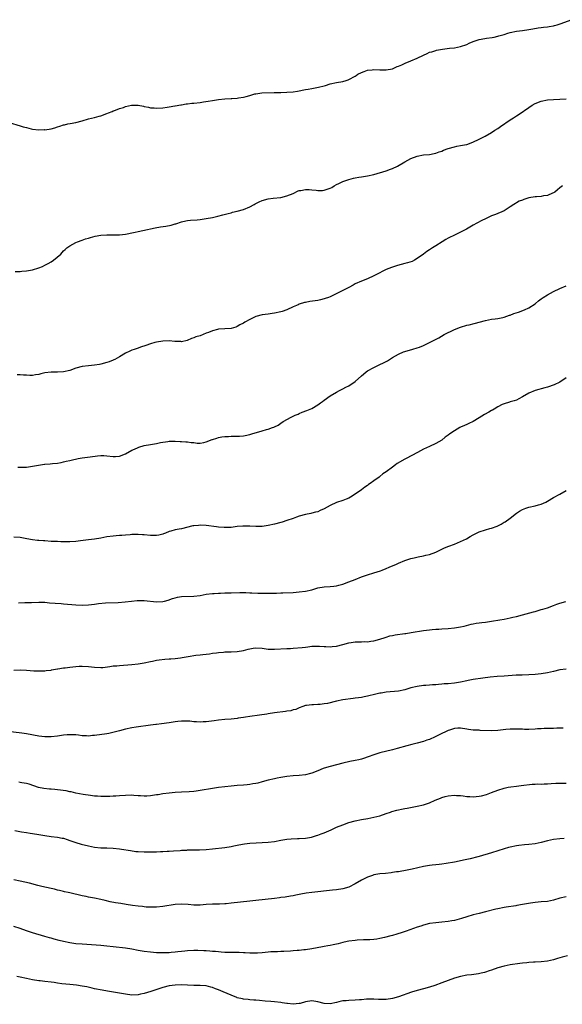
# Model space of a CAD drawing. Units: inches. Extents: x 2547000 to 2550000, y 1548000 to 1551000.
# Drawn here: x 2547211 to 2547386, y 1548399 to 1548717 of the extents above; entities that cross this region are included whole.
import ezdxf

# ---------------------------------------------------------------- set-up
doc = ezdxf.new("R2010")
doc.units = ezdxf.units.IN
doc.header["$MEASUREMENT"] = 0
doc.layers.add('LD25471548_10ft', color=53, linetype='Continuous')

msp = doc.modelspace()

# ---------------------------------------------------------------- linework, layer by layer
at = {"layer": 'LD25471548_10ft'}
for points, elevation in [([(2547207.41, 1548683.41), (2547211, 1548682.33), (2547211.93, 1548682.07), (2547213, 1548681.79), (2547214.59, 1548681.41), (2547215, 1548681.29), (2547217, 1548681.06), (2547218.86, 1548681.14), (2547219, 1548681.13), (2547221, 1548681.45), (2547222.22, 1548681.78), (2547223, 1548682.02), (2547223.77, 1548682.23), (2547225, 1548682.68), (2547225.28, 1548682.72), (2547226.41, 1548683), (2547227.17, 1548683.17), (2547229, 1548683.5), (2547231, 1548684.02), (2547233, 1548684.6), (2547234.95, 1548685.05), (2547236.52, 1548685.48), (2547237, 1548685.62), (2547239, 1548686.37), (2547239.44, 1548686.56), (2547240.67, 1548687), (2547241, 1548687.16), (2547241.23, 1548687.23), (2547243, 1548687.97), (2547244.33, 1548688.33), (2547245, 1548688.6), (2547246.95, 1548689.05), (2547249.07, 1548689.07), (2547250.72, 1548688.72), (2547251, 1548688.65), (2547252.39, 1548688.39), (2547253, 1548688.22), (2547254.18, 1548688.18), (2547255, 1548688.07), (2547257, 1548688.23), (2547258.41, 1548688.41), (2547259, 1548688.54), (2547260.83, 1548688.83), (2547261, 1548688.87), (2547262.81, 1548689.19), (2547263, 1548689.2), (2547264.55, 1548689.45), (2547265, 1548689.48), (2547266.34, 1548689.66), (2547267, 1548689.7), (2547269, 1548689.94), (2547270.13, 1548690.13), (2547271.66, 1548690.34), (2547273, 1548690.59), (2547275, 1548690.89), (2547277, 1548691.09), (2547279, 1548691.21), (2547279.24, 1548691.24), (2547281, 1548691.33), (2547281.42, 1548691.42), (2547283, 1548691.58), (2547283.88, 1548691.88), (2547285, 1548692.12), (2547286.65, 1548692.65), (2547287, 1548692.74), (2547288.96, 1548693.04), (2547292.86, 1548693.14), (2547293.13, 1548693.13), (2547295, 1548693.17), (2547297, 1548693.19), (2547299, 1548693.32), (2547300.43, 1548693.57), (2547303, 1548694.09), (2547303.81, 1548694.19), (2547305, 1548694.4), (2547305.53, 1548694.47), (2547307.2, 1548694.8), (2547309, 1548695.29), (2547309.43, 1548695.43), (2547311, 1548695.88), (2547313, 1548696.3), (2547315, 1548696.65), (2547316.14, 1548697), (2547316.78, 1548697.22), (2547317, 1548697.31), (2547319, 1548698.42), (2547319.35, 1548698.65), (2547319.92, 1548699), (2547321, 1548699.62), (2547321.93, 1548699.93), (2547323, 1548700.37), (2547324.49, 1548700.49), (2547325, 1548700.57), (2547327, 1548700.46), (2547329, 1548700.43), (2547331, 1548700.81), (2547331.45, 1548701), (2547332.5, 1548701.5), (2547333, 1548701.63), (2547334.05, 1548702.05), (2547335.34, 1548702.66), (2547336.23, 1548703), (2547337, 1548703.31), (2547339, 1548704.22), (2547341, 1548705.21), (2547342.24, 1548705.76), (2547343, 1548706.09), (2547343.71, 1548706.29), (2547345, 1548706.7), (2547345.26, 1548706.74), (2547347.14, 1548707.14), (2547349.43, 1548707.43), (2547351, 1548707.55), (2547353, 1548707.92), (2547355, 1548708.66), (2547355.74, 1548709), (2547357, 1548709.54), (2547359, 1548710.21), (2547359.64, 1548710.36), (2547361.35, 1548710.65), (2547363.13, 1548710.87), (2547363.82, 1548711), (2547365, 1548711.25), (2547365.37, 1548711.37), (2547367, 1548711.82), (2547368.25, 1548712.25), (2547369, 1548712.46), (2547371, 1548712.91), (2547373, 1548713.12), (2547375, 1548713.42), (2547376.3, 1548713.7), (2547377.99, 1548714.01), (2547379, 1548714.11), (2547379.77, 1548714.23), (2547381, 1548714.3), (2547381.55, 1548714.45), (2547383, 1548714.67), (2547383.23, 1548714.77), (2547384.11, 1548715), (2547385.37, 1548715.37), (2547388.61, 1548716.61)], 7390), ([(2547209.43, 1548635.43), (2547211, 1548635.43), (2547211.49, 1548635.49), (2547213, 1548635.55), (2547213.68, 1548635.68), (2547215, 1548635.9), (2547217, 1548636.51), (2547218.17, 1548637), (2547219, 1548637.39), (2547220, 1548638), (2547221, 1548638.53), (2547221.76, 1548639), (2547224.08, 1548641), (2547224.5, 1548641.5), (2547225, 1548642.01), (2547225.5, 1548642.5), (2547226.05, 1548643), (2547227, 1548643.63), (2547229, 1548644.74), (2547229.54, 1548645), (2547231, 1548645.53), (2547232.12, 1548645.88), (2547233, 1548646.18), (2547233.63, 1548646.37), (2547235.23, 1548646.77), (2547237, 1548647.06), (2547239, 1548647.2), (2547241, 1548647.19), (2547243, 1548647.22), (2547245, 1548647.45), (2547245.54, 1548647.54), (2547247, 1548647.86), (2547248.06, 1548648.06), (2547249, 1548648.3), (2547250.6, 1548648.6), (2547254.53, 1548649.47), (2547256.23, 1548649.77), (2547257.96, 1548650.04), (2547259.64, 1548650.36), (2547261, 1548650.74), (2547261.22, 1548650.78), (2547263, 1548651.36), (2547263.49, 1548651.49), (2547265, 1548651.8), (2547265.92, 1548651.92), (2547268.08, 1548652.08), (2547269, 1548652.18), (2547270.37, 1548652.37), (2547271, 1548652.47), (2547273, 1548652.84), (2547274.78, 1548653.22), (2547276.38, 1548653.62), (2547278.07, 1548654.07), (2547279, 1548654.34), (2547279.51, 1548654.49), (2547281, 1548654.87), (2547283, 1548655.41), (2547285, 1548656.22), (2547286.44, 1548657), (2547286.78, 1548657.22), (2547288.1, 1548657.9), (2547289, 1548658.33), (2547291, 1548658.84), (2547292.58, 1548659), (2547295, 1548659.3), (2547297, 1548659.77), (2547299, 1548660.57), (2547300.65, 1548661.35), (2547301, 1548661.47), (2547301.51, 1548661.51), (2547303, 1548661.83), (2547304.19, 1548661.81), (2547305, 1548661.7), (2547306.43, 1548661.57), (2547307, 1548661.49), (2547308.44, 1548661.56), (2547309, 1548661.61), (2547309.99, 1548661.99), (2547311, 1548662.3), (2547311.47, 1548662.53), (2547312.23, 1548663), (2547313, 1548663.45), (2547313.79, 1548663.79), (2547315, 1548664.38), (2547316.94, 1548665.06), (2547318.49, 1548665.51), (2547319, 1548665.62), (2547320.17, 1548665.83), (2547321, 1548665.97), (2547323, 1548666.26), (2547325, 1548666.7), (2547329, 1548667.9), (2547330.36, 1548668.36), (2547331, 1548668.56), (2547332.67, 1548669.33), (2547335, 1548670.72), (2547337, 1548671.81), (2547339, 1548672.61), (2547341, 1548672.98), (2547343, 1548673.16), (2547344.53, 1548673.47), (2547345, 1548673.55), (2547346.06, 1548673.94), (2547347, 1548674.25), (2547347.52, 1548674.48), (2547349, 1548675.04), (2547351, 1548675.65), (2547351.76, 1548675.76), (2547353, 1548675.98), (2547354.24, 1548676.24), (2547355, 1548676.37), (2547356.93, 1548677.07), (2547359, 1548678.1), (2547359.64, 1548678.36), (2547360.9, 1548679), (2547363, 1548680.25), (2547364.06, 1548681), (2547365, 1548681.55), (2547365.83, 1548682.17), (2547369, 1548684.33), (2547370.09, 1548685), (2547371, 1548685.59), (2547371.87, 1548686.13), (2547375, 1548688.3), (2547376.05, 1548689), (2547377, 1548689.56), (2547379, 1548690.37), (2547381, 1548690.77), (2547383, 1548690.92), (2547385.03, 1548690.97), (2547387, 1548691.12)], 7400), ([(2547385.85, 1548663), (2547385, 1548662.41), (2547384.29, 1548661.71), (2547383.41, 1548661), (2547383, 1548660.74), (2547382.62, 1548660.62), (2547381, 1548659.87), (2547379.76, 1548659.76), (2547379, 1548659.58), (2547377.49, 1548659.49), (2547377, 1548659.43), (2547375, 1548659.09), (2547373.4, 1548658.6), (2547373, 1548658.43), (2547371.93, 1548658.07), (2547371, 1548657.48), (2547370.67, 1548657.33), (2547370.21, 1548657), (2547369, 1548656.2), (2547367.03, 1548654.97), (2547364.27, 1548653.73), (2547363, 1548653.31), (2547362.29, 1548653), (2547361, 1548652.4), (2547359.82, 1548651.82), (2547358.18, 1548651), (2547357, 1548650.34), (2547354.92, 1548649.08), (2547353, 1548648.04), (2547351.25, 1548647.25), (2547349, 1548646.16), (2547348.27, 1548645.73), (2547347.09, 1548645), (2547345, 1548643.64), (2547343.93, 1548643), (2547343, 1548642.38), (2547342.15, 1548641.85), (2547340.99, 1548641.01), (2547339, 1548639.55), (2547338.09, 1548639), (2547337.36, 1548638.64), (2547335.85, 1548638.15), (2547335, 1548637.96), (2547332.66, 1548637.34), (2547331, 1548636.82), (2547330.67, 1548636.67), (2547329, 1548636.05), (2547325.68, 1548634.32), (2547325, 1548633.93), (2547322.94, 1548633.06), (2547321, 1548632.31), (2547319, 1548631.36), (2547318.33, 1548631), (2547317, 1548630.22), (2547314.65, 1548629), (2547311, 1548627.25), (2547310.37, 1548627), (2547309.37, 1548626.63), (2547309, 1548626.52), (2547307.78, 1548626.22), (2547307, 1548626.07), (2547304.35, 1548625.65), (2547303, 1548625.41), (2547302.67, 1548625.33), (2547301, 1548624.81), (2547300.63, 1548624.63), (2547299, 1548623.93), (2547297, 1548622.97), (2547295.49, 1548622.51), (2547295, 1548622.32), (2547293, 1548621.92), (2547292.2, 1548621.8), (2547291, 1548621.65), (2547289, 1548621.35), (2547287, 1548620.81), (2547285, 1548619.91), (2547283.43, 1548619), (2547283, 1548618.72), (2547281.87, 1548618.13), (2547281, 1548617.6), (2547280.54, 1548617.46), (2547279, 1548617.02), (2547277, 1548616.92), (2547275, 1548616.76), (2547274.65, 1548616.65), (2547273, 1548616.24), (2547271.68, 1548615.68), (2547271, 1548615.44), (2547269, 1548614.67), (2547267.68, 1548614.32), (2547267, 1548613.96), (2547266.29, 1548613.71), (2547264.89, 1548613.11), (2547263, 1548612.72), (2547262.77, 1548612.77), (2547261, 1548612.79), (2547260.83, 1548612.83), (2547259, 1548612.97), (2547257, 1548612.95), (2547255, 1548612.62), (2547254.43, 1548612.43), (2547253, 1548612.04), (2547251.53, 1548611.53), (2547249.83, 1548611), (2547249, 1548610.69), (2547247.74, 1548610.26), (2547247, 1548609.96), (2547246.33, 1548609.67), (2547245, 1548609.05), (2547243, 1548607.81), (2547241.48, 1548607), (2547241.16, 1548606.84), (2547241, 1548606.79), (2547239.74, 1548606.26), (2547239, 1548606), (2547237, 1548605.44), (2547236.6, 1548605.4), (2547235, 1548605.14), (2547233, 1548604.99), (2547231, 1548604.75), (2547229, 1548604.15), (2547227, 1548603.46), (2547225, 1548603.02), (2547223, 1548602.94), (2547221, 1548602.94), (2547219, 1548602.69), (2547217.62, 1548602.38), (2547217, 1548602.2), (2547215.96, 1548602.04), (2547215, 1548601.86), (2547214.16, 1548601.84), (2547213, 1548601.89), (2547212.1, 1548601.9), (2547211, 1548602.05), (2547209.99, 1548602.01)], 7410), ([(2547210.21, 1548572.21), (2547212.2, 1548572.2), (2547213, 1548572.26), (2547215, 1548572.53), (2547216.91, 1548572.91), (2547218.83, 1548573.17), (2547219, 1548573.2), (2547220.72, 1548573.28), (2547221.42, 1548573.42), (2547223, 1548573.59), (2547224.19, 1548573.81), (2547225, 1548573.98), (2547225.82, 1548574.18), (2547227, 1548574.39), (2547227.47, 1548574.53), (2547229.72, 1548575), (2547231, 1548575.23), (2547233.6, 1548575.6), (2547235.91, 1548575.91), (2547237, 1548575.99), (2547237.99, 1548575.99), (2547239, 1548575.93), (2547241, 1548575.69), (2547241.72, 1548575.72), (2547243, 1548575.8), (2547245, 1548576.57), (2547247, 1548577.71), (2547247.9, 1548578.1), (2547249, 1548578.64), (2547249.31, 1548578.69), (2547251, 1548579.2), (2547253, 1548579.54), (2547253.69, 1548579.69), (2547255, 1548579.92), (2547256.22, 1548580.22), (2547258.58, 1548580.58), (2547259, 1548580.59), (2547260.65, 1548580.65), (2547261, 1548580.6), (2547262.57, 1548580.57), (2547263, 1548580.51), (2547264.4, 1548580.4), (2547265, 1548580.38), (2547266.18, 1548580.18), (2547267, 1548580.16), (2547268.04, 1548580.04), (2547269, 1548580.04), (2547270.25, 1548580.25), (2547271, 1548580.41), (2547272.86, 1548581.14), (2547273, 1548581.17), (2547274.37, 1548581.63), (2547275, 1548581.81), (2547276.01, 1548581.99), (2547277, 1548582.14), (2547278.18, 1548582.18), (2547279, 1548582.24), (2547281.7, 1548582.3), (2547283, 1548582.41), (2547283.53, 1548582.47), (2547285, 1548582.79), (2547285.67, 1548583), (2547289, 1548583.96), (2547290.38, 1548584.38), (2547291, 1548584.51), (2547292.33, 1548585), (2547292.84, 1548585.16), (2547293, 1548585.26), (2547294.18, 1548585.82), (2547295, 1548586.44), (2547295.82, 1548587), (2547298.37, 1548588.37), (2547299.69, 1548589), (2547300.63, 1548589.37), (2547301, 1548589.57), (2547301.96, 1548589.96), (2547303.48, 1548590.52), (2547305, 1548591.13), (2547307, 1548592.34), (2547307.86, 1548593), (2547308.52, 1548593.48), (2547309, 1548593.87), (2547311, 1548595.27), (2547313, 1548596.47), (2547313.96, 1548597), (2547314.65, 1548597.35), (2547315, 1548597.5), (2547315.96, 1548598.04), (2547317, 1548598.52), (2547319, 1548599.91), (2547321, 1548601.69), (2547321.71, 1548602.29), (2547322.6, 1548603), (2547323, 1548603.29), (2547325, 1548604.41), (2547327, 1548605.36), (2547328.09, 1548605.91), (2547329.39, 1548606.61), (2547330.06, 1548607), (2547331, 1548607.59), (2547333, 1548608.76), (2547334.58, 1548609.42), (2547335, 1548609.62), (2547337.64, 1548610.36), (2547339, 1548610.71), (2547339.78, 1548611), (2547341, 1548611.52), (2547343, 1548612.48), (2547344.68, 1548613.32), (2547345.98, 1548614.02), (2547347.68, 1548615), (2547351, 1548616.62), (2547351.86, 1548617), (2547352.68, 1548617.32), (2547353, 1548617.46), (2547355, 1548618.07), (2547355.78, 1548618.22), (2547357.41, 1548618.59), (2547361, 1548619.57), (2547363, 1548619.97), (2547364.11, 1548620.11), (2547365, 1548620.26), (2547366.57, 1548620.57), (2547367, 1548620.68), (2547368.73, 1548621.27), (2547369, 1548621.33), (2547370.2, 1548621.8), (2547371.69, 1548622.31), (2547373.57, 1548623), (2547375, 1548623.67), (2547377, 1548624.9), (2547377.14, 1548625), (2547378.13, 1548625.87), (2547379, 1548626.52), (2547379.26, 1548626.74), (2547379.62, 1548627), (2547381, 1548627.87), (2547383, 1548628.96), (2547385, 1548629.89), (2547387, 1548630.74)], 7420), ([(2547387, 1548601.06), (2547385, 1548599.7), (2547383.2, 1548598.8), (2547381, 1548598.08), (2547380.12, 1548597.88), (2547377, 1548597.03), (2547375, 1548596.17), (2547373, 1548594.95), (2547371.73, 1548594.27), (2547371, 1548593.92), (2547370.32, 1548593.68), (2547369, 1548593.31), (2547368.77, 1548593.23), (2547367, 1548592.7), (2547366.44, 1548592.44), (2547365, 1548591.71), (2547363.81, 1548591), (2547363.32, 1548590.68), (2547363, 1548590.53), (2547362.05, 1548589.95), (2547360.75, 1548589.25), (2547359, 1548588.15), (2547357, 1548587), (2547355.66, 1548586.34), (2547355, 1548586.05), (2547354.29, 1548585.71), (2547353, 1548585.16), (2547352.7, 1548585), (2547351, 1548583.99), (2547349.55, 1548583), (2547349, 1548582.57), (2547348.05, 1548581.95), (2547347, 1548581.01), (2547345, 1548579.84), (2547343, 1548578.97), (2547341, 1548578.08), (2547339.13, 1548577), (2547335.42, 1548575), (2547335, 1548574.8), (2547332.56, 1548573.44), (2547332, 1548573), (2547331, 1548572.3), (2547329, 1548570.74), (2547327.94, 1548570.06), (2547327, 1548569.24), (2547326.86, 1548569.14), (2547326.71, 1548569), (2547325, 1548567.84), (2547323.89, 1548567), (2547323.35, 1548566.65), (2547323, 1548566.37), (2547322.16, 1548565.84), (2547321, 1548564.97), (2547319, 1548563.53), (2547317.47, 1548562.53), (2547317, 1548562.28), (2547316.12, 1548561.88), (2547315, 1548561.48), (2547313, 1548560.84), (2547311, 1548559.9), (2547309, 1548558.78), (2547307.74, 1548558.26), (2547307, 1548557.89), (2547306.26, 1548557.74), (2547305, 1548557.37), (2547304.68, 1548557.32), (2547303, 1548557), (2547301, 1548556.42), (2547300.12, 1548556.12), (2547299, 1548555.67), (2547296.94, 1548555), (2547295.46, 1548554.55), (2547295, 1548554.42), (2547293, 1548553.84), (2547291, 1548553.39), (2547289, 1548553.15), (2547287, 1548553.12), (2547285, 1548553.23), (2547283, 1548553.24), (2547282.79, 1548553.21), (2547281, 1548553.06), (2547279, 1548552.83), (2547277, 1548552.75), (2547276.78, 1548552.78), (2547275, 1548552.9), (2547274.3, 1548553), (2547271, 1548553.39), (2547269, 1548553.5), (2547268.53, 1548553.47), (2547267, 1548553.33), (2547266.72, 1548553.28), (2547263, 1548552.4), (2547262.24, 1548552.24), (2547261, 1548552.03), (2547259.6, 1548551.6), (2547259, 1548551.46), (2547257.87, 1548551), (2547257.27, 1548550.73), (2547257, 1548550.63), (2547255.72, 1548550.28), (2547255, 1548550.17), (2547254.2, 1548550.2), (2547253, 1548550.19), (2547251, 1548550.4), (2547250.43, 1548550.43), (2547249, 1548550.56), (2547247, 1548550.5), (2547246.47, 1548550.47), (2547245, 1548550.3), (2547243.82, 1548550.18), (2547243, 1548550.16), (2547241.93, 1548550.07), (2547241, 1548550.03), (2547239, 1548549.75), (2547237, 1548549.38), (2547235, 1548549.04), (2547233, 1548548.76), (2547230.46, 1548548.46), (2547229, 1548548.32), (2547227, 1548548.18), (2547224.16, 1548548.16), (2547223, 1548548.22), (2547222.23, 1548548.23), (2547221, 1548548.32), (2547219, 1548548.44), (2547218.48, 1548548.48), (2547217, 1548548.55), (2547216.62, 1548548.62), (2547215, 1548548.81), (2547213.18, 1548549.18), (2547211, 1548549.57), (2547209, 1548549.7)], 7430), ([(2547210.44, 1548528.44), (2547212.54, 1548528.54), (2547213, 1548528.54), (2547214.63, 1548528.63), (2547217, 1548528.71), (2547219, 1548528.65), (2547220.5, 1548528.5), (2547222.34, 1548528.34), (2547224.22, 1548528.22), (2547225, 1548528.19), (2547229, 1548527.83), (2547231, 1548527.77), (2547233, 1548527.86), (2547233.99, 1548527.99), (2547235, 1548528.09), (2547236.27, 1548528.27), (2547238.47, 1548528.47), (2547242.64, 1548528.64), (2547244.83, 1548528.83), (2547246.93, 1548529.07), (2547248.77, 1548529.23), (2547251, 1548529.22), (2547255, 1548528.79), (2547257, 1548528.86), (2547257.59, 1548529), (2547258.7, 1548529.3), (2547260.17, 1548529.83), (2547261, 1548530.12), (2547261.74, 1548530.26), (2547263, 1548530.48), (2547267, 1548530.65), (2547269, 1548530.88), (2547271, 1548531.23), (2547273, 1548531.5), (2547273.52, 1548531.52), (2547275, 1548531.61), (2547275.61, 1548531.61), (2547277, 1548531.67), (2547277.67, 1548531.67), (2547279, 1548531.76), (2547281.81, 1548531.81), (2547283, 1548531.77), (2547283.79, 1548531.79), (2547285, 1548531.72), (2547285.71, 1548531.71), (2547287.64, 1548531.64), (2547289, 1548531.61), (2547289.58, 1548531.58), (2547291.57, 1548531.57), (2547293, 1548531.63), (2547293.63, 1548531.64), (2547295, 1548531.7), (2547295.72, 1548531.72), (2547299, 1548531.85), (2547301, 1548531.99), (2547303, 1548532.26), (2547305, 1548532.73), (2547305.99, 1548533), (2547307, 1548533.31), (2547309, 1548533.64), (2547311, 1548533.77), (2547312.08, 1548533.91), (2547313, 1548534.02), (2547313.77, 1548534.23), (2547315, 1548534.52), (2547317, 1548535.22), (2547319, 1548536.02), (2547321, 1548536.85), (2547323, 1548537.54), (2547325, 1548538.11), (2547327.19, 1548538.81), (2547327.68, 1548539), (2547329, 1548539.55), (2547330.01, 1548540.01), (2547332.32, 1548541), (2547333, 1548541.33), (2547335, 1548542.16), (2547337, 1548542.78), (2547338.02, 1548543), (2547339.31, 1548543.31), (2547341, 1548543.62), (2547341.83, 1548543.83), (2547343, 1548544.09), (2547345, 1548544.86), (2547347.8, 1548546.2), (2547349.19, 1548546.81), (2547351, 1548547.44), (2547353, 1548548.23), (2547354.85, 1548549.15), (2547356.12, 1548549.88), (2547357, 1548550.42), (2547358.12, 1548551), (2547359, 1548551.41), (2547361, 1548552.04), (2547362.47, 1548552.47), (2547363, 1548552.6), (2547364.74, 1548553.26), (2547366.09, 1548553.91), (2547367, 1548554.46), (2547367.35, 1548554.65), (2547369, 1548555.83), (2547371, 1548557.4), (2547371.98, 1548558.02), (2547373, 1548558.62), (2547374.04, 1548559), (2547375, 1548559.31), (2547377, 1548559.77), (2547378.1, 1548560.1), (2547379, 1548560.34), (2547380.51, 1548561), (2547381, 1548561.24), (2547383, 1548562.43), (2547385, 1548563.58), (2547387, 1548564.77)], 7440), ([(2547209, 1548506.77), (2547211, 1548506.84), (2547213, 1548506.73), (2547215.45, 1548506.55), (2547217.5, 1548506.5), (2547219, 1548506.58), (2547219.4, 1548506.6), (2547221, 1548506.81), (2547221.15, 1548506.85), (2547223, 1548507.15), (2547223.16, 1548507.16), (2547225, 1548507.47), (2547225.5, 1548507.5), (2547227, 1548507.74), (2547229, 1548507.97), (2547230.04, 1548508.04), (2547231, 1548508.08), (2547233, 1548507.95), (2547235, 1548507.68), (2547237, 1548507.59), (2547237.64, 1548507.64), (2547239.93, 1548507.93), (2547241, 1548508.11), (2547242.21, 1548508.21), (2547243, 1548508.3), (2547247, 1548508.56), (2547249, 1548508.76), (2547251, 1548509.11), (2547253, 1548509.57), (2547253.69, 1548509.69), (2547255, 1548509.97), (2547255.87, 1548510.13), (2547257.67, 1548510.33), (2547259, 1548510.4), (2547259.55, 1548510.45), (2547261, 1548510.52), (2547262.73, 1548510.73), (2547263.2, 1548510.8), (2547265.2, 1548511.2), (2547267.62, 1548511.62), (2547269, 1548511.74), (2547269.86, 1548511.86), (2547272.08, 1548512.08), (2547273, 1548512.21), (2547274.32, 1548512.32), (2547275, 1548512.43), (2547276.57, 1548512.57), (2547277, 1548512.63), (2547279, 1548512.72), (2547281, 1548512.76), (2547283, 1548513.07), (2547284.5, 1548513.5), (2547285, 1548513.61), (2547286.17, 1548513.83), (2547287, 1548513.93), (2547289, 1548513.83), (2547291, 1548513.58), (2547293, 1548513.52), (2547297, 1548513.7), (2547298.21, 1548513.79), (2547299, 1548513.81), (2547301.94, 1548514.06), (2547303, 1548514.22), (2547303.73, 1548514.27), (2547305, 1548514.46), (2547307, 1548514.54), (2547307.47, 1548514.53), (2547309, 1548514.42), (2547309.58, 1548514.42), (2547311, 1548514.33), (2547311.6, 1548514.4), (2547313, 1548514.51), (2547315.01, 1548514.99), (2547317, 1548515.57), (2547317.69, 1548515.69), (2547319, 1548515.88), (2547319.94, 1548515.94), (2547321, 1548515.91), (2547321.96, 1548515.97), (2547323, 1548515.92), (2547324.11, 1548516.11), (2547325, 1548516.2), (2547327, 1548516.76), (2547328.65, 1548517.35), (2547329, 1548517.43), (2547330.19, 1548517.81), (2547331, 1548517.95), (2547331.86, 1548518.14), (2547335, 1548518.6), (2547335.37, 1548518.63), (2547337.11, 1548518.89), (2547341, 1548519.51), (2547343, 1548519.79), (2547343.84, 1548519.84), (2547345, 1548519.95), (2547345.98, 1548519.98), (2547347, 1548520.05), (2547349, 1548520.21), (2547351, 1548520.45), (2547353, 1548520.76), (2547354.18, 1548521), (2547354.85, 1548521.16), (2547356.43, 1548521.57), (2547357, 1548521.71), (2547358.07, 1548521.93), (2547359, 1548522.03), (2547359.84, 1548522.16), (2547361, 1548522.25), (2547363, 1548522.54), (2547365.68, 1548523), (2547367, 1548523.24), (2547369, 1548523.65), (2547369.85, 1548523.85), (2547371, 1548524.1), (2547373, 1548524.58), (2547376.45, 1548525.55), (2547377, 1548525.74), (2547378.02, 1548525.98), (2547379, 1548526.3), (2547379.56, 1548526.44), (2547381, 1548526.9), (2547383, 1548527.61), (2547384.01, 1548528.01), (2547385, 1548528.37), (2547386.95, 1548528.95)], 7450), ([(2547387, 1548507.08), (2547385, 1548506.82), (2547383, 1548506.32), (2547381, 1548505.85), (2547379, 1548505.53), (2547377, 1548505.32), (2547375, 1548505.22), (2547372.82, 1548505.18), (2547370.89, 1548505.11), (2547367, 1548504.84), (2547364.75, 1548504.75), (2547362.55, 1548504.55), (2547360.22, 1548504.22), (2547357, 1548503.73), (2547355.44, 1548503.44), (2547355, 1548503.37), (2547353, 1548502.94), (2547351, 1548502.59), (2547349, 1548502.38), (2547347.7, 1548502.3), (2547347, 1548502.22), (2547345.83, 1548502.17), (2547345, 1548502.04), (2547343.98, 1548502.02), (2547343, 1548501.9), (2547341.81, 1548501.81), (2547341, 1548501.79), (2547339, 1548501.53), (2547336.96, 1548501.04), (2547335, 1548500.43), (2547333, 1548499.98), (2547329, 1548499.62), (2547327.35, 1548499.35), (2547327, 1548499.29), (2547325.71, 1548499), (2547323, 1548498.34), (2547321.87, 1548498.13), (2547321, 1548497.94), (2547320.12, 1548497.88), (2547319, 1548497.68), (2547318.35, 1548497.65), (2547315, 1548497.14), (2547313, 1548496.76), (2547310.06, 1548496.06), (2547309, 1548495.87), (2547307.68, 1548495.68), (2547307, 1548495.65), (2547305.57, 1548495.57), (2547305, 1548495.61), (2547303.36, 1548495.36), (2547303, 1548495.33), (2547302.17, 1548495), (2547301, 1548494.6), (2547299.89, 1548494.11), (2547299, 1548493.91), (2547298.31, 1548493.69), (2547297, 1548493.49), (2547296.58, 1548493.42), (2547293, 1548492.96), (2547291, 1548492.66), (2547290.57, 1548492.57), (2547288.22, 1548492.22), (2547285, 1548491.84), (2547283.65, 1548491.65), (2547283, 1548491.53), (2547281.27, 1548491.27), (2547281, 1548491.21), (2547279, 1548491), (2547277, 1548490.85), (2547275, 1548490.65), (2547273.55, 1548490.45), (2547271, 1548490.12), (2547270.05, 1548490.05), (2547269, 1548490.02), (2547267.87, 1548490.13), (2547267, 1548490.14), (2547265.7, 1548490.3), (2547265, 1548490.34), (2547263, 1548490.31), (2547261.85, 1548490.15), (2547261, 1548490.06), (2547259, 1548489.77), (2547256.56, 1548489.44), (2547255, 1548489.28), (2547254.76, 1548489.24), (2547253, 1548489.05), (2547248.39, 1548488.39), (2547247, 1548488.16), (2547245, 1548487.75), (2547243, 1548487.22), (2547241.27, 1548486.73), (2547239.63, 1548486.37), (2547239, 1548486.25), (2547235, 1548485.71), (2547234.33, 1548485.67), (2547233, 1548485.52), (2547232.44, 1548485.56), (2547231, 1548485.61), (2547229.78, 1548485.78), (2547229, 1548485.86), (2547228.15, 1548485.85), (2547227, 1548485.94), (2547226.16, 1548485.85), (2547225, 1548485.78), (2547223, 1548485.46), (2547221, 1548485.22), (2547220.79, 1548485.21), (2547219, 1548485.25), (2547217, 1548485.51), (2547213, 1548486.25), (2547211.54, 1548486.46), (2547206.99, 1548486.99)], 7460), ([(2547386.09, 1548488.09), (2547385, 1548488.09), (2547384.02, 1548488.02), (2547383, 1548487.99), (2547381.99, 1548487.99), (2547381, 1548487.92), (2547379.94, 1548487.94), (2547379, 1548487.86), (2547377.81, 1548487.81), (2547377, 1548487.72), (2547375, 1548487.64), (2547373.64, 1548487.64), (2547373, 1548487.68), (2547371.72, 1548487.72), (2547371, 1548487.77), (2547369, 1548487.73), (2547367.61, 1548487.61), (2547365, 1548487.32), (2547363, 1548487.23), (2547359.31, 1548487.31), (2547359, 1548487.35), (2547357.38, 1548487.38), (2547357, 1548487.44), (2547355.6, 1548487.6), (2547355, 1548487.73), (2547353, 1548488.1), (2547352.09, 1548488.09), (2547351, 1548487.97), (2547349.45, 1548487.45), (2547349, 1548487.28), (2547346.1, 1548485.9), (2547344.79, 1548485.21), (2547343, 1548484.41), (2547342.14, 1548484.14), (2547341, 1548483.75), (2547339, 1548483.21), (2547337.23, 1548482.77), (2547335.65, 1548482.35), (2547332.55, 1548481.45), (2547331, 1548481.01), (2547327, 1548480.09), (2547325, 1548479.46), (2547323.22, 1548478.78), (2547321.73, 1548478.27), (2547321, 1548478.03), (2547320.18, 1548477.82), (2547319, 1548477.57), (2547317.27, 1548477.27), (2547315, 1548476.79), (2547311, 1548475.73), (2547309, 1548475.11), (2547308.71, 1548475), (2547307, 1548474.28), (2547305, 1548473.5), (2547304.61, 1548473.39), (2547303, 1548473.01), (2547301, 1548472.79), (2547299, 1548472.64), (2547297, 1548472.44), (2547296.33, 1548472.33), (2547295, 1548472.15), (2547293.91, 1548471.91), (2547293, 1548471.74), (2547291, 1548471.28), (2547289, 1548470.75), (2547287.65, 1548470.35), (2547287, 1548470.21), (2547286.05, 1548470.05), (2547285, 1548469.83), (2547284.24, 1548469.76), (2547283, 1548469.67), (2547281, 1548469.57), (2547279, 1548469.37), (2547275, 1548468.91), (2547273, 1548468.63), (2547269, 1548467.9), (2547267.73, 1548467.73), (2547267, 1548467.64), (2547265.54, 1548467.54), (2547263, 1548467.41), (2547261, 1548467.26), (2547259.07, 1548467.07), (2547257, 1548466.81), (2547255.45, 1548466.55), (2547255, 1548466.5), (2547253.71, 1548466.29), (2547253, 1548466.19), (2547251.87, 1548466.13), (2547251, 1548466.11), (2547249.83, 1548466.17), (2547249, 1548466.25), (2547247.68, 1548466.32), (2547247, 1548466.38), (2547245, 1548466.32), (2547243, 1548466.18), (2547241.86, 1548466.14), (2547241, 1548466.08), (2547239.95, 1548466.05), (2547239, 1548466.01), (2547237, 1548466.01), (2547235.93, 1548466.07), (2547235, 1548466.15), (2547233.7, 1548466.3), (2547231.35, 1548466.65), (2547229, 1548467.12), (2547227.49, 1548467.49), (2547227, 1548467.56), (2547225.8, 1548467.8), (2547223, 1548468.17), (2547222.22, 1548468.22), (2547221, 1548468.38), (2547220.42, 1548468.42), (2547218.63, 1548468.63), (2547216.95, 1548468.95), (2547213.94, 1548469.94), (2547213, 1548470.21), (2547211.57, 1548470.43), (2547211, 1548470.55), (2547210.6, 1548470.6)], 7470), ([(2547209.3, 1548455), (2547211.39, 1548454.61), (2547213, 1548454.34), (2547214.19, 1548454.19), (2547215, 1548454.05), (2547217, 1548453.76), (2547219, 1548453.4), (2547221, 1548453.09), (2547223, 1548452.87), (2547224.57, 1548452.57), (2547225, 1548452.51), (2547226.11, 1548452.11), (2547227, 1548451.86), (2547227.62, 1548451.62), (2547229, 1548451.14), (2547230.64, 1548450.64), (2547233, 1548450.07), (2547235, 1548449.69), (2547237, 1548449.48), (2547239, 1548449.39), (2547241, 1548449.29), (2547243, 1548449.09), (2547243.67, 1548449), (2547246.53, 1548448.53), (2547248.3, 1548448.3), (2547249, 1548448.24), (2547251, 1548448.15), (2547253, 1548448.14), (2547254.18, 1548448.18), (2547255, 1548448.17), (2547256.25, 1548448.25), (2547257, 1548448.25), (2547258.36, 1548448.36), (2547259, 1548448.37), (2547260.49, 1548448.49), (2547262.62, 1548448.62), (2547263, 1548448.66), (2547264.73, 1548448.73), (2547265, 1548448.76), (2547266.79, 1548448.79), (2547267, 1548448.81), (2547268.8, 1548448.79), (2547271, 1548448.86), (2547273, 1548449.07), (2547277, 1548449.55), (2547279, 1548449.91), (2547279.88, 1548450.12), (2547281.54, 1548450.46), (2547283.28, 1548450.72), (2547285, 1548450.91), (2547287.06, 1548451.06), (2547289, 1548451.11), (2547291, 1548451.22), (2547293, 1548451.52), (2547295, 1548451.89), (2547297, 1548452.19), (2547298.33, 1548452.33), (2547300.42, 1548452.42), (2547301, 1548452.42), (2547303, 1548452.55), (2547304.89, 1548452.89), (2547305.3, 1548453), (2547306.58, 1548453.42), (2547307, 1548453.51), (2547308.05, 1548453.95), (2547309, 1548454.27), (2547311.28, 1548455.28), (2547313, 1548456.06), (2547315, 1548456.9), (2547317, 1548457.63), (2547319, 1548458.19), (2547321, 1548458.6), (2547323.05, 1548458.95), (2547325, 1548459.32), (2547327, 1548459.81), (2547329, 1548460.47), (2547330.41, 1548461), (2547330.85, 1548461.15), (2547332.4, 1548461.6), (2547333, 1548461.75), (2547333.95, 1548461.95), (2547335, 1548462.15), (2547335.73, 1548462.27), (2547339, 1548462.88), (2547341, 1548463.34), (2547343, 1548464), (2547344.82, 1548464.82), (2547346.49, 1548465.51), (2547347, 1548465.7), (2547348.02, 1548465.98), (2547349, 1548466.2), (2547351, 1548466.39), (2547351.66, 1548466.34), (2547353, 1548466.29), (2547353.83, 1548466.17), (2547355, 1548466.05), (2547356.03, 1548465.97), (2547357, 1548465.93), (2547357.99, 1548466.01), (2547359, 1548466.12), (2547359.73, 1548466.27), (2547361.32, 1548466.68), (2547363, 1548467.28), (2547365, 1548468.04), (2547367, 1548468.67), (2547368.33, 1548469), (2547369.16, 1548469.16), (2547371, 1548469.37), (2547372.5, 1548469.5), (2547376.07, 1548469.93), (2547377, 1548469.97), (2547377.95, 1548470.05), (2547379, 1548470.03), (2547379.9, 1548470.1), (2547381, 1548470.1), (2547382.15, 1548470.15), (2547383.72, 1548470.28), (2547385.65, 1548470.35), (2547387, 1548470.33)], 7480), ([(2547386.41, 1548452.41), (2547385, 1548452.33), (2547383, 1548452.14), (2547381, 1548451.74), (2547379, 1548451.21), (2547377, 1548450.74), (2547375, 1548450.49), (2547373.62, 1548450.38), (2547371.79, 1548450.21), (2547371, 1548450.08), (2547369, 1548449.69), (2547368.47, 1548449.53), (2547367, 1548449.12), (2547365, 1548448.45), (2547363, 1548447.81), (2547359, 1548446.66), (2547358.55, 1548446.55), (2547356.11, 1548445.89), (2547355, 1548445.68), (2547354.46, 1548445.54), (2547351, 1548444.82), (2547348.35, 1548444.35), (2547347, 1548444.2), (2547346.06, 1548444.06), (2547345, 1548443.98), (2547343.83, 1548443.83), (2547343, 1548443.74), (2547341, 1548443.41), (2547337.43, 1548442.56), (2547335.79, 1548442.21), (2547333, 1548441.75), (2547332.33, 1548441.67), (2547331, 1548441.46), (2547330.59, 1548441.41), (2547328.79, 1548441.21), (2547327, 1548441.06), (2547325, 1548440.7), (2547324.56, 1548440.56), (2547323, 1548439.98), (2547321, 1548438.98), (2547319, 1548437.84), (2547317, 1548436.78), (2547315, 1548436.18), (2547313, 1548435.88), (2547311.74, 1548435.74), (2547305, 1548435.08), (2547303.18, 1548434.82), (2547301.5, 1548434.5), (2547301, 1548434.38), (2547299.83, 1548434.17), (2547299, 1548433.98), (2547298.14, 1548433.86), (2547296.43, 1548433.57), (2547295, 1548433.4), (2547294.66, 1548433.34), (2547293, 1548433.15), (2547287, 1548432.43), (2547285, 1548432.21), (2547279, 1548431.55), (2547277.4, 1548431.4), (2547277, 1548431.37), (2547275.28, 1548431.28), (2547273, 1548431.24), (2547271, 1548431.12), (2547269, 1548430.96), (2547267, 1548430.96), (2547265.13, 1548431.13), (2547263, 1548431.25), (2547261, 1548431.12), (2547257, 1548430.5), (2547255, 1548430.3), (2547253, 1548430.29), (2547251.66, 1548430.34), (2547251, 1548430.4), (2547250.47, 1548430.47), (2547249, 1548430.57), (2547247.17, 1548430.83), (2547245.2, 1548431.19), (2547243.49, 1548431.49), (2547241.75, 1548431.75), (2547240.06, 1548432.06), (2547238.43, 1548432.43), (2547237, 1548432.81), (2547235, 1548433.23), (2547233, 1548433.55), (2547232.31, 1548433.69), (2547231, 1548433.91), (2547227, 1548434.88), (2547226.43, 1548435), (2547225.3, 1548435.3), (2547225, 1548435.35), (2547223.7, 1548435.7), (2547223, 1548435.83), (2547222.08, 1548436.08), (2547221, 1548436.31), (2547217.98, 1548437), (2547216.66, 1548437.34), (2547214.06, 1548438.06), (2547211, 1548438.7), (2547209, 1548439.1)], 7490), ([(2547387, 1548433.59), (2547385, 1548433.17), (2547383, 1548432.54), (2547381, 1548432.14), (2547379, 1548432), (2547377, 1548431.81), (2547375.58, 1548431.58), (2547373, 1548431.12), (2547371.16, 1548430.84), (2547370.76, 1548430.76), (2547367.67, 1548430.33), (2547367, 1548430.21), (2547365, 1548429.79), (2547364.38, 1548429.62), (2547361, 1548428.75), (2547359, 1548428.31), (2547357, 1548427.83), (2547355, 1548427.23), (2547353.32, 1548426.69), (2547351, 1548426.05), (2547350.12, 1548425.88), (2547349, 1548425.65), (2547347, 1548425.41), (2547345, 1548425.24), (2547343, 1548424.98), (2547341, 1548424.46), (2547340.21, 1548424.21), (2547339, 1548423.82), (2547335.44, 1548422.56), (2547334.17, 1548422.17), (2547332.42, 1548421.58), (2547331, 1548421.14), (2547330.53, 1548421), (2547328.47, 1548420.47), (2547327, 1548420.16), (2547325.98, 1548419.98), (2547325, 1548419.83), (2547323.78, 1548419.78), (2547323, 1548419.72), (2547321.74, 1548419.74), (2547319.64, 1548419.64), (2547319, 1548419.59), (2547317, 1548419.3), (2547315.48, 1548419), (2547315, 1548418.88), (2547313.52, 1548418.48), (2547313, 1548418.39), (2547311.89, 1548418.11), (2547311, 1548417.98), (2547310.2, 1548417.8), (2547309, 1548417.62), (2547308.49, 1548417.51), (2547305, 1548416.85), (2547303, 1548416.55), (2547302.5, 1548416.5), (2547301, 1548416.33), (2547300.3, 1548416.3), (2547299, 1548416.18), (2547298.15, 1548416.15), (2547296.02, 1548416.03), (2547295, 1548416.02), (2547293.94, 1548415.94), (2547293, 1548415.94), (2547291.84, 1548415.84), (2547291, 1548415.78), (2547289, 1548415.57), (2547287.49, 1548415.49), (2547287, 1548415.45), (2547285.49, 1548415.49), (2547285, 1548415.47), (2547283.57, 1548415.57), (2547283, 1548415.56), (2547281.64, 1548415.64), (2547281, 1548415.63), (2547277.68, 1548415.68), (2547277, 1548415.71), (2547275.78, 1548415.78), (2547275, 1548415.84), (2547273.96, 1548415.96), (2547273, 1548416.03), (2547272.14, 1548416.14), (2547271, 1548416.2), (2547270.26, 1548416.26), (2547268.31, 1548416.31), (2547267, 1548416.31), (2547265, 1548416.21), (2547264.1, 1548416.1), (2547263, 1548416.02), (2547261.86, 1548415.86), (2547261, 1548415.8), (2547259.65, 1548415.65), (2547259, 1548415.62), (2547257.53, 1548415.53), (2547257, 1548415.52), (2547255.55, 1548415.55), (2547255, 1548415.57), (2547253, 1548415.77), (2547251, 1548416.05), (2547249, 1548416.37), (2547247, 1548416.75), (2547245, 1548417.06), (2547241, 1548417.48), (2547239, 1548417.71), (2547237, 1548417.91), (2547231, 1548418.33), (2547229, 1548418.51), (2547227, 1548418.79), (2547225, 1548419.21), (2547223.6, 1548419.6), (2547222.01, 1548420.01), (2547221, 1548420.32), (2547220.44, 1548420.44), (2547219, 1548420.89), (2547215, 1548422.05), (2547213, 1548422.7), (2547211, 1548423.42), (2547209, 1548424.03)], 7500), ([(2547387.44, 1548414.56), (2547385.79, 1548414.21), (2547385, 1548413.97), (2547384.23, 1548413.77), (2547383, 1548413.35), (2547381, 1548412.88), (2547379, 1548412.65), (2547377, 1548412.54), (2547376.53, 1548412.53), (2547375, 1548412.4), (2547374.37, 1548412.37), (2547373, 1548412.19), (2547372.1, 1548412.1), (2547369, 1548411.71), (2547367, 1548411.3), (2547365, 1548410.69), (2547363, 1548409.97), (2547362.25, 1548409.75), (2547361, 1548409.31), (2547360.73, 1548409.27), (2547359.65, 1548409), (2547358.81, 1548408.81), (2547356.51, 1548408.51), (2547355, 1548408.33), (2547353, 1548407.96), (2547351, 1548407.37), (2547349, 1548406.62), (2547347, 1548405.84), (2547344.68, 1548405), (2547343, 1548404.49), (2547341, 1548403.93), (2547339, 1548403.43), (2547337.12, 1548402.88), (2547333, 1548401.35), (2547331, 1548400.79), (2547329, 1548400.5), (2547328.48, 1548400.48), (2547327, 1548400.47), (2547326.49, 1548400.49), (2547325, 1548400.63), (2547324.64, 1548400.64), (2547323, 1548400.66), (2547322.65, 1548400.65), (2547321, 1548400.45), (2547320.41, 1548400.41), (2547319, 1548400.25), (2547317, 1548400.19), (2547316.1, 1548400.1), (2547315, 1548400.05), (2547313.72, 1548399.72), (2547313, 1548399.59), (2547311, 1548399.1), (2547309, 1548399.17), (2547307, 1548399.71), (2547305, 1548400.05), (2547303, 1548399.76), (2547301.27, 1548399.27), (2547301, 1548399.18), (2547299, 1548398.96), (2547297.2, 1548399.2), (2547297, 1548399.21), (2547295.48, 1548399.48), (2547295, 1548399.55), (2547293, 1548399.76), (2547291.83, 1548399.83), (2547289.99, 1548399.99), (2547288.17, 1548400.17), (2547287, 1548400.25), (2547286.34, 1548400.34), (2547285, 1548400.38), (2547284.49, 1548400.49), (2547283, 1548400.61), (2547282.7, 1548400.7), (2547281, 1548401.1), (2547280.84, 1548401.16), (2547279, 1548401.87), (2547276.4, 1548403), (2547275, 1548403.63), (2547273.99, 1548403.99), (2547273, 1548404.42), (2547272.52, 1548404.52), (2547271, 1548404.9), (2547269, 1548405.01), (2547266.95, 1548405.05), (2547265, 1548405.18), (2547263, 1548405.28), (2547261, 1548405.19), (2547259, 1548404.89), (2547257, 1548404.36), (2547256.08, 1548404.08), (2547253.09, 1548403.09), (2547251, 1548402.42), (2547249.82, 1548402.18), (2547249, 1548401.98), (2547247, 1548401.92), (2547245, 1548402.22), (2547243, 1548402.57), (2547239.17, 1548403.17), (2547237.47, 1548403.47), (2547235, 1548404), (2547234.2, 1548404.2), (2547232.55, 1548404.55), (2547231, 1548404.86), (2547229.16, 1548405.16), (2547227, 1548405.38), (2547224.41, 1548405.59), (2547223, 1548405.76), (2547221.95, 1548405.95), (2547221, 1548406.06), (2547219, 1548406.33), (2547217.49, 1548406.51), (2547217, 1548406.55), (2547215, 1548406.84), (2547213, 1548407.29), (2547211, 1548407.76), (2547209.96, 1548407.96)], 7510)]:
    msp.add_lwpolyline(points, dxfattribs=dict(at, elevation=elevation))

doc.saveas('drawing.dxf')
